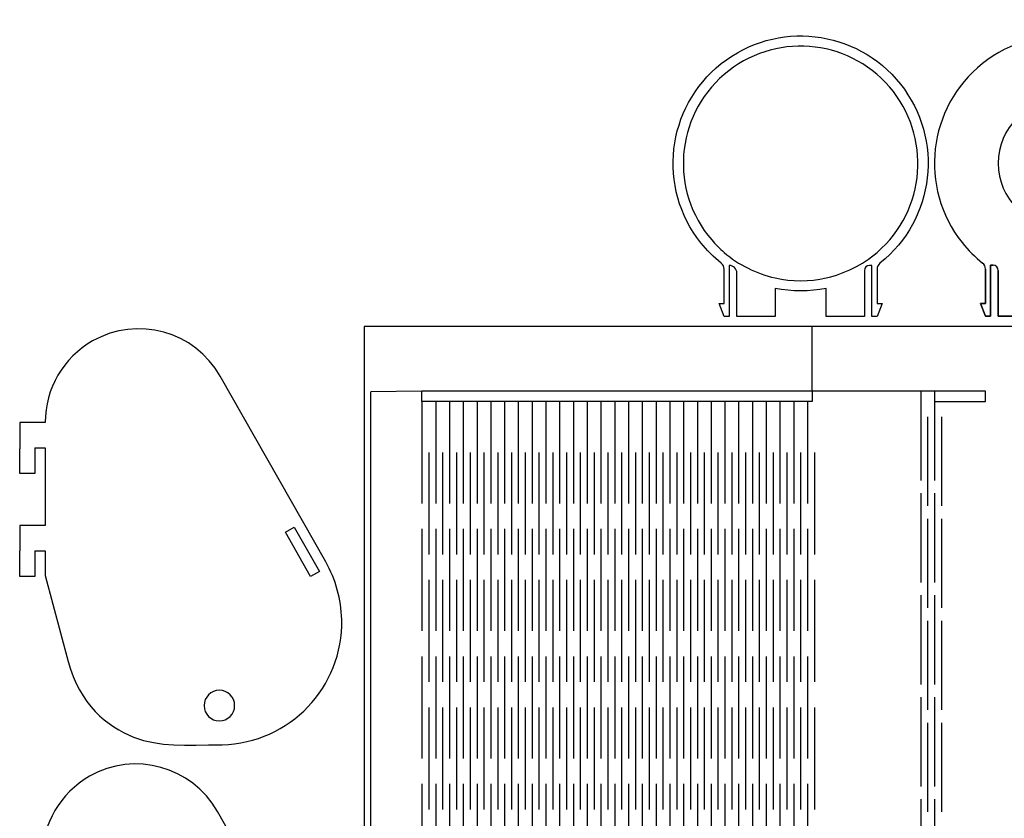
# Model space of a CAD drawing. Units: inches. Extents: x -247 to 491, y -447 to 179.
# Drawn here: x -244 to 142, y -136 to 177 of the extents above; entities that cross this region are included whole.
import ezdxf

# ---------------------------------------------------------------- set-up
doc = ezdxf.new("R2010")
doc.units = ezdxf.units.IN
doc.header["$MEASUREMENT"] = 0

# ---------------------------------------------------------------- blocks, each defined once
blk = doc.blocks.new('block 51')
at = {"color": 7, "lineweight": 25, "true_color": 0xffffff}
blk.add_lwpolyline([(115.07, 31.17), (115.07, -3.83)], dxfattribs=at)
blk = doc.blocks.new('block 52')
at = {"color": 7, "lineweight": 25, "true_color": 0xffffff}
blk.add_lwpolyline([(117.77, 21.17), (117.77, -13.83)], dxfattribs=at)
blk = doc.blocks.new('block 53')
at = {"color": 7, "lineweight": 25, "true_color": 0xffffff}
blk.add_lwpolyline([(117.77, -18.83), (117.77, -53.83)], dxfattribs=at)
blk = doc.blocks.new('block 54')
at = {"color": 7, "lineweight": 25, "true_color": 0xffffff}
blk.add_lwpolyline([(115.07, -8.83), (115.07, -43.83)], dxfattribs=at)
blk = doc.blocks.new('block 55')
at = {"color": 7, "lineweight": 25, "true_color": 0xffffff}
blk.add_lwpolyline([(117.77, -58.83), (117.77, -93.83)], dxfattribs=at)
blk = doc.blocks.new('block 56')
at = {"color": 7, "lineweight": 25, "true_color": 0xffffff}
blk.add_lwpolyline([(115.07, -48.83), (115.07, -83.83)], dxfattribs=at)
blk = doc.blocks.new('block 57')
at = {"color": 7, "lineweight": 25, "true_color": 0xffffff}
blk.add_lwpolyline([(117.77, -98.83), (117.77, -133.83)], dxfattribs=at)
blk = doc.blocks.new('block 58')
at = {"color": 7, "lineweight": 25, "true_color": 0xffffff}
blk.add_lwpolyline([(115.07, -88.83), (115.07, -123.83)], dxfattribs=at)
blk = doc.blocks.new('block 60')
at = {"color": 7, "lineweight": 25, "true_color": 0xffffff}
blk.add_lwpolyline([(115.07, -128.83), (115.07, -163.83)], dxfattribs=at)
blk = doc.blocks.new('block 73')
at = {"color": 7, "lineweight": 25, "true_color": 0xffffff}
blk.add_lwpolyline([(112.37, 21.17), (112.37, -13.83)], dxfattribs=at)
blk = doc.blocks.new('block 74')
at = {"color": 7, "lineweight": 25, "true_color": 0xffffff}
blk.add_lwpolyline([(109.67, 31.17), (109.67, -3.83)], dxfattribs=at)
blk = doc.blocks.new('block 75')
at = {"color": 7, "lineweight": 25, "true_color": 0xffffff}
blk.add_lwpolyline([(112.37, -18.83), (112.37, -53.83)], dxfattribs=at)
blk = doc.blocks.new('block 76')
at = {"color": 7, "lineweight": 25, "true_color": 0xffffff}
blk.add_lwpolyline([(109.67, -8.83), (109.67, -43.83)], dxfattribs=at)
blk = doc.blocks.new('block 77')
at = {"color": 7, "lineweight": 25, "true_color": 0xffffff}
blk.add_lwpolyline([(112.37, -58.83), (112.37, -93.83)], dxfattribs=at)
blk = doc.blocks.new('block 78')
at = {"color": 7, "lineweight": 25, "true_color": 0xffffff}
blk.add_lwpolyline([(109.67, -48.83), (109.67, -83.83)], dxfattribs=at)
blk = doc.blocks.new('block 79')
at = {"color": 7, "lineweight": 25, "true_color": 0xffffff}
blk.add_lwpolyline([(112.37, -98.83), (112.37, -133.83)], dxfattribs=at)
blk = doc.blocks.new('block 80')
at = {"color": 7, "lineweight": 25, "true_color": 0xffffff}
blk.add_lwpolyline([(109.67, -88.83), (109.67, -123.83)], dxfattribs=at)
blk = doc.blocks.new('block 82')
at = {"color": 7, "lineweight": 25, "true_color": 0xffffff}
blk.add_lwpolyline([(109.67, -128.83), (109.67, -163.83)], dxfattribs=at)
blk = doc.blocks.new('block 122')
at = {"color": 7, "lineweight": 25, "true_color": 0xffffff}
blk.add_open_spline([(140.08, 120.58), (140.08, 134.38), (151.27, 145.58), (165.08, 145.58), (178.88, 145.58), (190.08, 134.38), (190.08, 120.58), (190.08, 106.77), (178.88, 95.58), (165.08, 95.58), (151.27, 95.58), (140.08, 106.77), (140.08, 120.58), (140.08, 120.58), (140.08, 120.58), (140.08, 120.58)], degree=3, knots=[0, 0, 0, 0, 1, 1, 1, 2, 2, 2, 3, 3, 3, 4, 4, 4, 5, 5, 5, 5], dxfattribs=at)
blk = doc.blocks.new('block 123')
at = {"color": 7, "lineweight": 25, "true_color": 0xffffff}
blk.add_lwpolyline([(135.08, 79.1), (135.08, 65.58)], dxfattribs=at)
blk = doc.blocks.new('block 124')
at = {"color": 7, "lineweight": 25, "true_color": 0xffffff}
blk.add_lwpolyline([(135.08, 65.58), (133.11, 65.58)], dxfattribs=at)
blk = doc.blocks.new('block 125')
at = {"color": 7, "lineweight": 25, "true_color": 0xffffff}
blk.add_lwpolyline([(133.11, 65.58), (135.08, 60.58)], dxfattribs=at)
blk = doc.blocks.new('block 126')
at = {"color": 7, "lineweight": 25, "true_color": 0xffffff}
blk.add_lwpolyline([(135.08, 60.58), (137.08, 60.58)], dxfattribs=at)
blk = doc.blocks.new('block 127')
at = {"color": 7, "lineweight": 25, "true_color": 0xffffff}
blk.add_lwpolyline([(137.08, 60.58), (137.08, 80.58)], dxfattribs=at)
blk = doc.blocks.new('block 128')
at = {"color": 7, "lineweight": 25, "true_color": 0xffffff}
blk.add_lwpolyline([(137.08, 80.58), (138.08, 80.58)], dxfattribs=at)
blk = doc.blocks.new('block 129')
at = {"color": 7, "lineweight": 25, "true_color": 0xffffff}
blk.add_open_spline([(140.08, 78.58), (140.08, 79.68), (139.19, 80.58), (138.08, 80.58)], degree=3, dxfattribs=at)
blk = doc.blocks.new('block 130')
at = {"color": 7, "lineweight": 25, "true_color": 0xffffff}
blk.add_lwpolyline([(140.08, 78.58), (140.08, 60.58)], dxfattribs=at)
blk = doc.blocks.new('block 131')
at = {"color": 7, "lineweight": 25, "true_color": 0xffffff}
blk.add_lwpolyline([(140.08, 60.58), (155.08, 60.58)], dxfattribs=at)
blk = doc.blocks.new('block 132')
at = {"color": 7, "lineweight": 25, "true_color": 0xffffff}
blk.add_lwpolyline([(155.08, 60.58), (155.08, 71.58)], dxfattribs=at)
blk = doc.blocks.new('block 133')
at = {"color": 7, "lineweight": 25, "true_color": 0xffffff}
blk.add_open_spline([(155.08, 71.58), (161.68, 70.24), (168.47, 70.24), (175.07, 71.58)], degree=3, dxfattribs=at)
blk = doc.blocks.new('block 134')
at = {"color": 7, "lineweight": 25, "true_color": 0xffffff}
blk.add_lwpolyline([(175.07, 71.58), (175.07, 60.58)], dxfattribs=at)
blk = doc.blocks.new('block 135')
at = {"color": 7, "lineweight": 25, "true_color": 0xffffff}
blk.add_lwpolyline([(175.07, 60.58), (190.07, 60.58)], dxfattribs=at)
blk = doc.blocks.new('block 136')
at = {"color": 7, "lineweight": 25, "true_color": 0xffffff}
blk.add_lwpolyline([(190.07, 60.58), (190.07, 77.58)], dxfattribs=at)
blk = doc.blocks.new('block 137')
at = {"color": 7, "lineweight": 25, "true_color": 0xffffff}
blk.add_open_spline([(193.07, 80.58), (191.41, 80.58), (190.07, 79.23), (190.07, 77.58)], degree=3, dxfattribs=at)
blk = doc.blocks.new('block 138')
at = {"color": 7, "lineweight": 25, "true_color": 0xffffff}
blk.add_lwpolyline([(193.07, 80.58), (193.07, 60.58)], dxfattribs=at)
blk = doc.blocks.new('block 139')
at = {"color": 7, "lineweight": 25, "true_color": 0xffffff}
blk.add_lwpolyline([(193.07, 60.58), (195.07, 60.58)], dxfattribs=at)
blk = doc.blocks.new('block 140')
at = {"color": 7, "lineweight": 25, "true_color": 0xffffff}
blk.add_lwpolyline([(195.07, 60.58), (197.04, 65.58)], dxfattribs=at)
blk = doc.blocks.new('block 141')
at = {"color": 7, "lineweight": 25, "true_color": 0xffffff}
blk.add_lwpolyline([(197.04, 65.58), (195.07, 65.58)], dxfattribs=at)
blk = doc.blocks.new('block 142')
at = {"color": 7, "lineweight": 25, "true_color": 0xffffff}
blk.add_lwpolyline([(195.07, 65.58), (195.07, 79.1)], dxfattribs=at)
blk = doc.blocks.new('block 143')
at = {"color": 7, "lineweight": 25, "true_color": 0xffffff}
blk.add_open_spline([(196.2, 81.44), (195.48, 80.88), (195.07, 80.01), (195.07, 79.1)], degree=3, dxfattribs=at)
blk = doc.blocks.new('block 144')
at = {"color": 7, "lineweight": 25, "true_color": 0xffffff}
blk.add_open_spline([(196.2, 81.44), (217.81, 98.63), (221.4, 130.09), (204.21, 151.7), (187.02, 173.31), (155.56, 176.9), (133.95, 159.71), (112.34, 142.52), (108.75, 111.06), (125.94, 89.45), (128.3, 86.49), (130.99, 83.8), (133.95, 81.44)], degree=3, knots=[0, 0, 0, 0, 1, 1, 1, 2, 2, 2, 3, 3, 3, 4, 4, 4, 4], dxfattribs=at)
blk = doc.blocks.new('block 145')
at = {"color": 7, "lineweight": 25, "true_color": 0xffffff}
blk.add_open_spline([(135.08, 79.1), (135.08, 80.01), (134.67, 80.88), (133.95, 81.44)], degree=3, dxfattribs=at)
blk = doc.blocks.new('block 146')
at = {"color": 7, "lineweight": 25, "true_color": 0xffffff}
blk.add_open_spline([(140.08, 120.58), (140.08, 134.38), (151.27, 145.58), (165.08, 145.58), (178.88, 145.58), (190.08, 134.38), (190.08, 120.58), (190.08, 106.77), (178.88, 95.58), (165.08, 95.58), (151.27, 95.58), (140.08, 106.77), (140.08, 120.58), (140.08, 120.58), (140.08, 120.58), (140.08, 120.58)], degree=3, knots=[0, 0, 0, 0, 1, 1, 1, 2, 2, 2, 3, 3, 3, 4, 4, 4, 5, 5, 5, 5], dxfattribs=at)
blk = doc.blocks.new('block 147')
at = {"color": 7, "lineweight": 25, "true_color": 0xffffff}
blk.add_lwpolyline([(133.11, 65.58), (135.08, 65.58)], dxfattribs=at)
blk = doc.blocks.new('block 148')
at = {"color": 7, "lineweight": 25, "true_color": 0xffffff}
blk.add_lwpolyline([(135.08, 60.58), (133.11, 65.58)], dxfattribs=at)
blk = doc.blocks.new('block 149')
at = {"color": 7, "lineweight": 25, "true_color": 0xffffff}
blk.add_lwpolyline([(137.08, 60.58), (135.08, 60.58)], dxfattribs=at)
blk = doc.blocks.new('block 150')
at = {"color": 7, "lineweight": 25, "true_color": 0xffffff}
blk.add_lwpolyline([(137.08, 80.58), (137.08, 60.58)], dxfattribs=at)
blk = doc.blocks.new('block 151')
at = {"color": 7, "lineweight": 25, "true_color": 0xffffff}
blk.add_lwpolyline([(138.08, 80.58), (137.08, 80.58)], dxfattribs=at)
blk = doc.blocks.new('block 152')
at = {"color": 7, "lineweight": 25, "true_color": 0xffffff}
blk.add_open_spline([(140.08, 78.58), (140.08, 79.68), (139.19, 80.58), (138.08, 80.58)], degree=3, dxfattribs=at)
blk = doc.blocks.new('block 153')
at = {"color": 7, "lineweight": 25, "true_color": 0xffffff}
blk.add_lwpolyline([(140.08, 60.58), (140.08, 78.58)], dxfattribs=at)
blk = doc.blocks.new('block 154')
at = {"color": 7, "lineweight": 25, "true_color": 0xffffff}
blk.add_lwpolyline([(155.08, 60.58), (140.08, 60.58)], dxfattribs=at)
blk = doc.blocks.new('block 155')
at = {"color": 7, "lineweight": 25, "true_color": 0xffffff}
blk.add_lwpolyline([(155.08, 71.58), (155.08, 60.58)], dxfattribs=at)
blk = doc.blocks.new('block 156')
at = {"color": 7, "lineweight": 25, "true_color": 0xffffff}
blk.add_open_spline([(155.08, 71.58), (161.68, 70.24), (168.47, 70.24), (175.07, 71.58)], degree=3, dxfattribs=at)
blk = doc.blocks.new('block 157')
at = {"color": 7, "lineweight": 25, "true_color": 0xffffff}
blk.add_lwpolyline([(175.07, 60.58), (175.07, 71.58)], dxfattribs=at)
blk = doc.blocks.new('block 158')
at = {"color": 7, "lineweight": 25, "true_color": 0xffffff}
blk.add_lwpolyline([(190.07, 60.58), (175.07, 60.58)], dxfattribs=at)
blk = doc.blocks.new('block 159')
at = {"color": 7, "lineweight": 25, "true_color": 0xffffff}
blk.add_lwpolyline([(190.07, 77.58), (190.07, 60.58)], dxfattribs=at)
blk = doc.blocks.new('block 160')
at = {"color": 7, "lineweight": 25, "true_color": 0xffffff}
blk.add_open_spline([(193.07, 80.58), (191.41, 80.58), (190.07, 79.23), (190.07, 77.58)], degree=3, dxfattribs=at)
blk = doc.blocks.new('block 161')
at = {"color": 7, "lineweight": 25, "true_color": 0xffffff}
blk.add_lwpolyline([(193.07, 60.58), (193.07, 80.58)], dxfattribs=at)
blk = doc.blocks.new('block 162')
at = {"color": 7, "lineweight": 25, "true_color": 0xffffff}
blk.add_lwpolyline([(195.07, 60.58), (193.07, 60.58)], dxfattribs=at)
blk = doc.blocks.new('block 163')
at = {"color": 7, "lineweight": 25, "true_color": 0xffffff}
blk.add_lwpolyline([(197.04, 65.58), (195.07, 60.58)], dxfattribs=at)
blk = doc.blocks.new('block 164')
at = {"color": 7, "lineweight": 25, "true_color": 0xffffff}
blk.add_lwpolyline([(195.07, 65.58), (197.04, 65.58)], dxfattribs=at)
blk = doc.blocks.new('block 165')
at = {"color": 7, "lineweight": 25, "true_color": 0xffffff}
blk.add_lwpolyline([(195.07, 79.1), (195.07, 65.58)], dxfattribs=at)
blk = doc.blocks.new('block 166')
at = {"color": 7, "lineweight": 25, "true_color": 0xffffff}
blk.add_open_spline([(196.2, 81.44), (195.48, 80.88), (195.07, 80.01), (195.07, 79.1)], degree=3, dxfattribs=at)
blk = doc.blocks.new('block 167')
at = {"color": 7, "lineweight": 25, "true_color": 0xffffff}
blk.add_open_spline([(196.2, 81.44), (217.81, 98.63), (221.4, 130.09), (204.21, 151.7), (187.02, 173.31), (155.56, 176.9), (133.95, 159.71), (112.34, 142.52), (108.75, 111.06), (125.94, 89.45), (128.3, 86.49), (130.99, 83.8), (133.95, 81.44)], degree=3, knots=[0, 0, 0, 0, 1, 1, 1, 2, 2, 2, 3, 3, 3, 4, 4, 4, 4], dxfattribs=at)
blk = doc.blocks.new('block 168')
at = {"color": 7, "lineweight": 25, "true_color": 0xffffff}
blk.add_open_spline([(135.08, 79.1), (135.08, 80.01), (134.67, 80.88), (133.95, 81.44)], degree=3, dxfattribs=at)
blk = doc.blocks.new('block 169')
at = {"color": 7, "lineweight": 25, "true_color": 0xffffff}
blk.add_lwpolyline([(135.08, 65.58), (135.08, 79.1)], dxfattribs=at)
blk = doc.blocks.new('block 121')
for name in ['block 144', 'block 167', 'block 122', 'block 146', 'block 145', 'block 168', 'block 143', 'block 166', 'block 123', 'block 169', 'block 127', 'block 128', 'block 150', 'block 151', 'block 129', 'block 152', 'block 130', 'block 153', 'block 137', 'block 160', 'block 136', 'block 159', 'block 138', 'block 161', 'block 142', 'block 165', 'block 132', 'block 133', 'block 155', 'block 156', 'block 134', 'block 157', 'block 124', 'block 125', 'block 147', 'block 148', 'block 140', 'block 141', 'block 163', 'block 164', 'block 126', 'block 149', 'block 131', 'block 154', 'block 135', 'block 158', 'block 139', 'block 162']:
    blk.add_blockref(name, (0, 0))
blk = doc.blocks.new('block 170')
at = {"color": 7, "lineweight": 25, "true_color": 0xffffff}
blk.add_open_spline([(94.54, 65.52), (94.54, 65.52), (92.57, 65.52), (92.57, 65.52), (92.57, 65.52), (92.57, 69.52), (92.57, 69.52), (92.57, 69.52), (92.57, 79.04), (92.57, 79.04), (92.57, 79.95), (92.99, 80.82), (93.71, 81.39), (115.32, 98.58), (118.9, 130.03), (101.71, 151.64), (84.52, 173.26), (53.07, 176.84), (31.46, 159.65), (9.84, 142.46), (6.26, 111.01), (23.45, 89.39), (25.81, 86.43), (28.49, 83.75), (31.46, 81.39), (32.17, 80.82), (32.59, 79.95), (32.59, 79.04), (32.59, 79.04), (32.59, 69.52), (32.59, 69.52), (32.59, 69.52), (32.59, 65.52), (32.59, 65.52), (32.59, 65.52), (30.62, 65.52), (30.62, 65.52), (30.62, 65.52), (32.59, 60.52), (32.59, 60.52), (32.59, 60.52), (34.59, 60.52), (34.59, 60.52), (34.59, 60.52), (34.59, 80.52), (34.59, 80.52), (36.25, 80.52), (37.59, 79.18), (37.59, 77.52), (37.59, 77.52), (37.59, 60.52), (37.59, 60.52), (37.59, 60.52), (52.59, 60.52), (52.59, 60.52), (52.59, 60.52), (52.59, 71.53), (52.59, 71.53), (59.18, 70.18), (65.98, 70.18), (72.57, 71.53), (72.57, 71.53), (72.57, 60.52), (72.57, 60.52), (72.57, 60.52), (87.57, 60.52), (87.57, 60.52), (87.57, 60.52), (87.57, 78.52), (87.57, 78.52), (87.57, 79.62), (88.47, 80.52), (89.57, 80.52), (89.57, 80.52), (90.57, 80.52), (90.57, 80.52), (90.57, 80.52), (90.57, 60.52), (90.57, 60.52), (90.57, 60.52), (92.57, 60.52), (92.57, 60.52), (92.57, 60.52), (94.54, 65.52), (94.54, 65.52)], degree=3, knots=[0, 0, 0, 0, 1, 1, 1, 2, 2, 2, 3, 3, 3, 4, 4, 4, 5, 5, 5, 6, 6, 6, 7, 7, 7, 8, 8, 8, 9, 9, 9, 10, 10, 10, 11, 11, 11, 12, 12, 12, 13, 13, 13, 14, 14, 14, 15, 15, 15, 16, 16, 16, 17, 17, 17, 18, 18, 18, 19, 19, 19, 20, 20, 20, 21, 21, 21, 22, 22, 22, 23, 23, 23, 24, 24, 24, 25, 25, 25, 26, 26, 26, 27, 27, 27, 28, 28, 28, 28], dxfattribs=at)
blk = doc.blocks.new('block 171')
at = {"color": 7, "lineweight": 25, "true_color": 0xffffff}
blk.add_open_spline([(72.57, 75.62), (65.99, 74.15), (59.17, 74.15), (52.59, 75.62), (45.2, 77.26), (38.33, 80.71), (32.59, 85.64), (30.84, 87.15), (29.21, 88.78), (27.7, 90.53), (11.14, 109.79), (13.33, 138.83), (32.59, 155.4), (51.85, 171.96), (80.89, 169.77), (97.46, 150.51), (114.02, 131.25), (111.84, 102.21), (92.57, 85.64), (86.83, 80.71), (79.96, 77.26), (72.57, 75.62)], degree=3, knots=[0, 0, 0, 0, 1, 1, 1, 2, 2, 2, 3, 3, 3, 4, 4, 4, 5, 5, 5, 6, 6, 6, 7, 7, 7, 7], dxfattribs=at)
blk = doc.blocks.new('block 194')
at = {"color": 7, "lineweight": 25, "true_color": 0xffffff}
blk.add_lwpolyline([(-124.79, -206.47), (-166.16, -133.62)], dxfattribs=at)
blk = doc.blocks.new('block 195')
at = {"color": 7, "lineweight": 25, "true_color": 0xffffff}
blk.add_open_spline([(-166.16, -133.62), (-176.18, -115.98), (-198.6, -109.8), (-216.24, -119.82), (-227.73, -126.34), (-234.83, -138.54), (-234.83, -151.75)], degree=3, knots=[0, 0, 0, 0, 1, 1, 1, 2, 2, 2, 2], dxfattribs=at)
blk = doc.blocks.new('block 214')
at = {"color": 7, "lineweight": 25, "true_color": 0xffffff}
blk.add_open_spline([(-164.28, -107.46), (-137.77, -106.86), (-116.78, -84.89), (-117.38, -58.38), (-117.56, -50.44), (-119.71, -42.67), (-123.63, -35.77)], degree=3, knots=[0, 0, 0, 0, 1, 1, 1, 2, 2, 2, 2], dxfattribs=at)
blk = doc.blocks.new('block 215')
at = {"color": 7, "lineweight": 25, "true_color": 0xffffff}
blk.add_lwpolyline([(-123.63, -35.77), (-165.01, 37.08)], dxfattribs=at)
blk = doc.blocks.new('block 216')
at = {"color": 7, "lineweight": 25, "true_color": 0xffffff}
blk.add_open_spline([(-165.01, 37.08), (-175.02, 54.72), (-197.44, 60.9), (-215.08, 50.88), (-226.57, 44.36), (-233.67, 32.16), (-233.67, 18.95)], degree=3, knots=[0, 0, 0, 0, 1, 1, 1, 2, 2, 2, 2], dxfattribs=at)
blk = doc.blocks.new('block 217')
at = {"color": 7, "lineweight": 25, "true_color": 0xffffff}
blk.add_lwpolyline([(-139.47, -24.07), (-136, -22.09), (-126.12, -39.48), (-129.6, -41.46), (-139.47, -24.07)], dxfattribs=at)
blk = doc.blocks.new('block 218')
at = {"color": 7, "lineweight": 25, "true_color": 0xffffff}
blk.add_lwpolyline([(-233.67, 18.95), (-243.67, 18.95)], dxfattribs=at)
blk = doc.blocks.new('block 219')
at = {"color": 7, "lineweight": 25, "true_color": 0xffffff}
blk.add_lwpolyline([(-243.67, 18.95), (-243.67, 8.55)], dxfattribs=at)
blk = doc.blocks.new('block 220')
at = {"color": 7, "lineweight": 25, "true_color": 0xffffff}
blk.add_lwpolyline([(-237.67, 8.95), (-233.67, 8.95)], dxfattribs=at)
blk = doc.blocks.new('block 221')
at = {"color": 7, "lineweight": 25, "true_color": 0xffffff}
blk.add_lwpolyline([(-237.67, 8.95), (-237.67, -1.05)], dxfattribs=at)
blk = doc.blocks.new('block 222')
at = {"color": 7, "lineweight": 25, "true_color": 0xffffff}
blk.add_lwpolyline([(-237.67, -1.05), (-243.67, -1.05)], dxfattribs=at)
blk = doc.blocks.new('block 223')
at = {"color": 7, "lineweight": 25, "true_color": 0xffffff}
blk.add_lwpolyline([(-243.67, -1.05), (-243.67, 8.55)], dxfattribs=at)
blk = doc.blocks.new('block 224')
at = {"color": 7, "lineweight": 25, "true_color": 0xffffff}
blk.add_lwpolyline([(-243.67, -21.45), (-243.67, -31.45)], dxfattribs=at)
blk = doc.blocks.new('block 225')
at = {"color": 7, "lineweight": 25, "true_color": 0xffffff}
blk.add_lwpolyline([(-237.67, -31.45), (-233.67, -31.45)], dxfattribs=at)
blk = doc.blocks.new('block 226')
at = {"color": 7, "lineweight": 25, "true_color": 0xffffff}
blk.add_lwpolyline([(-237.67, -41.45), (-243.67, -41.45)], dxfattribs=at)
blk = doc.blocks.new('block 227')
at = {"color": 7, "lineweight": 25, "true_color": 0xffffff}
blk.add_lwpolyline([(-233.67, -21.45), (-243.67, -21.45)], dxfattribs=at)
blk = doc.blocks.new('block 228')
at = {"color": 7, "lineweight": 25, "true_color": 0xffffff}
blk.add_lwpolyline([(-243.67, -41.45), (-243.67, -31.45)], dxfattribs=at)
blk = doc.blocks.new('block 229')
at = {"color": 7, "lineweight": 25, "true_color": 0xffffff}
blk.add_lwpolyline([(-237.67, -31.45), (-237.67, -41.45)], dxfattribs=at)
blk = doc.blocks.new('block 230')
at = {"color": 7, "lineweight": 25, "true_color": 0xffffff}
blk.add_lwpolyline([(-233.67, 8.95), (-233.67, -21.45)], dxfattribs=at)
blk = doc.blocks.new('block 231')
at = {"color": 7, "lineweight": 25, "true_color": 0xffffff}
blk.add_lwpolyline([(-233.67, -31.45), (-233.67, -41.05)], dxfattribs=at)
blk = doc.blocks.new('block 232')
at = {"color": 7, "lineweight": 25, "true_color": 0xffffff}
blk.add_open_spline([(-171.37, -92.12), (-171.37, -88.81), (-168.68, -86.12), (-165.37, -86.12), (-162.05, -86.12), (-159.37, -88.81), (-159.37, -92.12), (-159.37, -95.44), (-162.05, -98.12), (-165.37, -98.12), (-168.68, -98.12), (-171.37, -95.44), (-171.37, -92.12), (-171.37, -92.12), (-171.37, -92.12), (-171.37, -92.12)], degree=3, knots=[0, 0, 0, 0, 1, 1, 1, 2, 2, 2, 3, 3, 3, 4, 4, 4, 5, 5, 5, 5], dxfattribs=at)
blk = doc.blocks.new('block 233')
at = {"color": 7, "lineweight": 25, "true_color": 0xffffff}
blk.add_lwpolyline([(-233.67, -41.05), (-224.61, -74.86)], dxfattribs=at)
blk = doc.blocks.new('block 234')
at = {"color": 7, "lineweight": 25, "true_color": 0xffffff}
blk.add_lwpolyline([(-224.61, -74.86), (-223.71, -77.88), (-222.68, -80.72), (-221.52, -83.41), (-220.24, -85.93), (-218.84, -88.28), (-217.33, -90.48), (-215.74, -92.52), (-214.06, -94.41), (-212.31, -96.15), (-210.5, -97.74), (-208.64, -99.2), (-206.75, -100.51), (-204.84, -101.69), (-202.91, -102.74), (-199.02, -104.47), (-195.14, -105.75), (-191.25, -106.64), (-187.31, -107.2), (-183.26, -107.51), (-179.01, -107.64), (-174.47, -107.64), (-169.58, -107.57), (-164.28, -107.46)], dxfattribs=at)

msp = doc.modelspace()

# ---------------------------------------------------------------- linework, layer by layer
at = {"color": 7, "lineweight": 25, "true_color": 0xffffff}
for points in [[(67.12, 31.17), (67.12, 56.52)], [(-85.92, 31.17), (-105.92, 30.97)], [(-105.92, -418.64), (-105.92, 30.97)], [(-85.92, 27.17), (-85.92, 31.17)], [(67.12, 31.17), (-85.92, 31.17)], [(67.12, 31.17), (67.12, 27.17)], [(115.08, 31.17), (67.12, 31.17)], [(135.08, 31.17), (115.08, 31.17)], [(115.08, 31.17), (115.08, 27.17)], [(135.08, 27.17), (135.08, 31.17)], [(67.12, 27.17), (-85.92, 27.17)], [(-85.92, 27.17), (-85.92, -12.83)], [(-80.52, 27.17), (-80.52, -12.83)], [(-75.12, 27.17), (-75.12, -12.83)], [(-69.72, 27.17), (-69.72, -12.83)], [(-64.32, 27.17), (-64.32, -12.83)], [(-58.92, 27.17), (-58.92, -12.83)], [(-53.52, 27.17), (-53.52, -12.83)], [(-48.12, 27.17), (-48.12, -12.83)], [(-42.72, 27.17), (-42.72, -12.83)], [(-37.32, 27.17), (-37.32, -12.83)], [(-31.92, 27.17), (-31.92, -12.83)], [(-26.52, 27.17), (-26.52, -12.83)], [(-21.12, 27.17), (-21.12, -12.83)], [(-15.72, 27.17), (-15.72, -12.83)], [(-10.32, 27.17), (-10.32, -12.83)], [(-4.92, 27.17), (-4.92, -12.83)], [(0.48, 27.17), (0.48, -12.83)], [(5.88, 27.17), (5.88, -12.83)], [(11.28, 27.17), (11.28, -12.83)], [(16.68, 27.17), (16.68, -12.83)], [(22.08, 27.17), (22.08, -12.83)], [(27.48, 27.17), (27.48, -12.83)], [(32.88, 27.17), (32.88, -12.83)], [(38.28, 27.17), (38.28, -12.83)], [(43.68, 27.17), (43.68, -12.83)], [(49.08, 27.17), (49.08, -12.83)], [(54.48, 27.17), (54.48, -12.83)], [(59.88, 27.17), (59.88, -12.83)], [(65.28, 27.17), (65.28, -12.83)], [(115.08, 27.17), (135.08, 27.17)], [(-83.22, 7.17), (-83.22, -32.83)], [(-77.82, 7.17), (-77.82, -32.83)], [(-72.42, 7.17), (-72.42, -32.83)], [(-67.02, 7.17), (-67.02, -32.83)], [(-61.62, 7.17), (-61.62, -32.83)], [(-56.22, 7.17), (-56.22, -32.83)], [(-50.82, 7.17), (-50.82, -32.83)], [(-45.42, 7.17), (-45.42, -32.83)], [(-40.02, 7.17), (-40.02, -32.83)], [(-34.62, 7.17), (-34.62, -32.83)], [(-29.22, 7.17), (-29.22, -32.83)], [(-23.82, 7.17), (-23.82, -32.83)], [(-18.42, 7.17), (-18.42, -32.83)], [(-13.02, 7.17), (-13.02, -32.83)], [(-7.62, 7.17), (-7.62, -32.83)], [(-2.22, 7.17), (-2.22, -32.83)], [(3.18, 7.17), (3.18, -32.83)], [(8.58, 7.17), (8.58, -32.83)], [(13.98, 7.17), (13.98, -32.83)], [(19.38, 7.17), (19.38, -32.83)], [(24.78, 7.17), (24.78, -32.83)], [(30.18, 7.17), (30.18, -32.83)], [(35.58, 7.17), (35.58, -32.83)], [(40.98, 7.17), (40.98, -32.83)], [(46.38, 7.17), (46.38, -32.83)], [(51.78, 7.17), (51.78, -32.83)], [(57.18, 7.17), (57.18, -32.83)], [(62.58, 7.17), (62.58, -32.83)], [(67.98, 7.17), (67.98, -32.83)], [(-85.92, -22.83), (-85.92, -62.83)], [(-80.52, -22.83), (-80.52, -62.83)], [(-75.12, -22.83), (-75.12, -62.83)], [(-69.72, -22.83), (-69.72, -62.83)], [(-64.32, -22.83), (-64.32, -62.83)], [(-58.92, -22.83), (-58.92, -62.83)], [(-53.52, -22.83), (-53.52, -62.83)], [(-48.12, -22.83), (-48.12, -62.83)], [(-42.72, -22.83), (-42.72, -62.83)], [(-37.32, -22.83), (-37.32, -62.83)], [(-31.92, -22.83), (-31.92, -62.83)], [(-26.52, -22.83), (-26.52, -62.83)], [(-21.12, -22.83), (-21.12, -62.83)], [(-15.72, -22.83), (-15.72, -62.83)], [(-10.32, -22.83), (-10.32, -62.83)], [(-4.92, -22.83), (-4.92, -62.83)], [(0.48, -22.83), (0.48, -62.83)], [(5.88, -22.83), (5.88, -62.83)], [(11.28, -22.83), (11.28, -62.83)], [(16.68, -22.83), (16.68, -62.83)], [(22.08, -22.83), (22.08, -62.83)], [(27.48, -22.83), (27.48, -62.83)], [(32.88, -22.83), (32.88, -62.83)], [(38.28, -22.83), (38.28, -62.83)], [(43.68, -22.83), (43.68, -62.83)], [(49.08, -22.83), (49.08, -62.83)], [(54.48, -22.83), (54.48, -62.83)], [(59.88, -22.83), (59.88, -62.83)], [(65.28, -22.83), (65.28, -62.83)], [(-83.22, -42.83), (-83.22, -82.83)], [(-77.82, -42.83), (-77.82, -82.83)], [(-72.42, -42.83), (-72.42, -82.83)], [(-67.02, -42.83), (-67.02, -82.83)], [(-61.62, -42.83), (-61.62, -82.83)], [(-56.22, -42.83), (-56.22, -82.83)], [(-50.82, -42.83), (-50.82, -82.83)], [(-45.42, -42.83), (-45.42, -82.83)], [(-40.02, -42.83), (-40.02, -82.83)], [(-34.62, -42.83), (-34.62, -82.83)], [(-29.22, -42.83), (-29.22, -82.83)], [(-23.82, -42.83), (-23.82, -82.83)], [(-18.42, -42.83), (-18.42, -82.83)], [(-13.02, -42.83), (-13.02, -82.83)], [(-7.62, -42.83), (-7.62, -82.83)], [(-2.22, -42.83), (-2.22, -82.83)], [(3.18, -42.83), (3.18, -82.83)], [(8.58, -42.83), (8.58, -82.83)], [(13.98, -42.83), (13.98, -82.83)], [(19.38, -42.83), (19.38, -82.83)], [(24.78, -42.83), (24.78, -82.83)], [(30.18, -42.83), (30.18, -82.83)], [(35.58, -42.83), (35.58, -82.83)], [(40.98, -42.83), (40.98, -82.83)], [(46.38, -42.83), (46.38, -82.83)], [(51.78, -42.83), (51.78, -82.83)], [(57.18, -42.83), (57.18, -82.83)], [(62.58, -42.83), (62.58, -82.83)], [(67.98, -42.83), (67.98, -82.83)], [(-85.92, -72.83), (-85.92, -112.83)], [(-80.52, -72.83), (-80.52, -112.83)], [(-75.12, -72.83), (-75.12, -112.83)], [(-69.72, -72.83), (-69.72, -112.83)], [(-64.32, -72.83), (-64.32, -112.83)], [(-58.92, -72.83), (-58.92, -112.83)], [(-53.52, -72.83), (-53.52, -112.83)], [(-48.12, -72.83), (-48.12, -112.83)], [(-42.72, -72.83), (-42.72, -112.83)], [(-37.32, -72.83), (-37.32, -112.83)], [(-31.92, -72.83), (-31.92, -112.83)], [(-26.52, -72.83), (-26.52, -112.83)], [(-21.12, -72.83), (-21.12, -112.83)], [(-15.72, -72.83), (-15.72, -112.83)], [(-10.32, -72.83), (-10.32, -112.83)], [(-4.92, -72.83), (-4.92, -112.83)], [(0.48, -72.83), (0.48, -112.83)], [(5.88, -72.83), (5.88, -112.83)], [(11.28, -72.83), (11.28, -112.83)], [(16.68, -72.83), (16.68, -112.83)], [(22.08, -72.83), (22.08, -112.83)], [(27.48, -72.83), (27.48, -112.83)], [(32.88, -72.83), (32.88, -112.83)], [(38.28, -72.83), (38.28, -112.83)], [(43.68, -72.83), (43.68, -112.83)], [(49.08, -72.83), (49.08, -112.83)], [(54.48, -72.83), (54.48, -112.83)], [(59.88, -72.83), (59.88, -112.83)], [(65.28, -72.83), (65.28, -112.83)], [(-83.22, -92.83), (-83.22, -132.83)], [(-77.82, -92.83), (-77.82, -132.83)], [(-72.42, -92.83), (-72.42, -132.83)], [(-67.02, -92.83), (-67.02, -132.83)], [(-61.62, -92.83), (-61.62, -132.83)], [(-56.22, -92.83), (-56.22, -132.83)], [(-50.82, -92.83), (-50.82, -132.83)], [(-45.42, -92.83), (-45.42, -132.83)], [(-40.02, -92.83), (-40.02, -132.83)], [(-34.62, -92.83), (-34.62, -132.83)], [(-29.22, -92.83), (-29.22, -132.83)], [(-23.82, -92.83), (-23.82, -132.83)], [(-18.42, -92.83), (-18.42, -132.83)], [(-13.02, -92.83), (-13.02, -132.83)], [(-7.62, -92.83), (-7.62, -132.83)], [(-2.22, -92.83), (-2.22, -132.83)], [(3.18, -92.83), (3.18, -132.83)], [(8.58, -92.83), (8.58, -132.83)], [(13.98, -92.83), (13.98, -132.83)], [(19.38, -92.83), (19.38, -132.83)], [(24.78, -92.83), (24.78, -132.83)], [(30.18, -92.83), (30.18, -132.83)], [(35.58, -92.83), (35.58, -132.83)], [(40.98, -92.83), (40.98, -132.83)], [(46.38, -92.83), (46.38, -132.83)], [(51.78, -92.83), (51.78, -132.83)], [(57.18, -92.83), (57.18, -132.83)], [(62.58, -92.83), (62.58, -132.83)], [(67.98, -92.83), (67.98, -132.83)], [(-85.92, -122.83), (-85.92, -162.83)], [(-80.52, -122.83), (-80.52, -162.83)], [(-75.12, -122.83), (-75.12, -162.83)], [(-69.72, -122.83), (-69.72, -162.83)], [(-64.32, -122.83), (-64.32, -162.83)], [(-58.92, -122.83), (-58.92, -162.83)], [(-53.52, -122.83), (-53.52, -162.83)], [(-48.12, -122.83), (-48.12, -162.83)], [(-42.72, -122.83), (-42.72, -162.83)], [(-37.32, -122.83), (-37.32, -162.83)], [(-31.92, -122.83), (-31.92, -162.83)], [(-26.52, -122.83), (-26.52, -162.83)], [(-21.12, -122.83), (-21.12, -162.83)], [(-15.72, -122.83), (-15.72, -162.83)], [(-10.32, -122.83), (-10.32, -162.83)], [(-4.92, -122.83), (-4.92, -162.83)], [(0.48, -122.83), (0.48, -162.83)], [(5.88, -122.83), (5.88, -162.83)], [(11.28, -122.83), (11.28, -162.83)], [(16.68, -122.83), (16.68, -162.83)], [(22.08, -122.83), (22.08, -162.83)], [(27.48, -122.83), (27.48, -162.83)], [(32.88, -122.83), (32.88, -162.83)], [(38.28, -122.83), (38.28, -162.83)], [(43.68, -122.83), (43.68, -162.83)], [(49.08, -122.83), (49.08, -162.83)], [(54.48, -122.83), (54.48, -162.83)], [(59.88, -122.83), (59.88, -162.83)], [(65.28, -122.83), (65.28, -162.83)]]:
    msp.add_lwpolyline(points, dxfattribs=at)
msp.add_open_spline([(-108.56, -443.48), (-108.56, -443.48), (-108.56, 56.52), (-108.56, 56.52), (-108.56, 56.52), (351.44, 56.52), (351.44, 56.52), (379.06, 56.52), (401.44, 78.91), (401.44, 106.52), (401.44, 106.52), (401.44, 116.52), (401.44, 116.52), (401.44, 127.57), (410.4, 136.52), (421.44, 136.52), (421.44, 136.52), (471.44, 136.52), (471.44, 136.52), (482.49, 136.52), (491.44, 127.57), (491.44, 116.52), (491.44, 116.52), (491.44, 56.52), (491.44, 56.52), (491.44, 56.52), (491.44, -43.48), (491.44, -43.48), (491.44, -43.48), (491.44, -443.48), (491.44, -443.48), (491.44, -443.48), (-108.56, -443.48), (-108.56, -443.48)], degree=3, knots=[0, 0, 0, 0, 1, 1, 1, 2, 2, 2, 3, 3, 3, 4, 4, 4, 5, 5, 5, 6, 6, 6, 7, 7, 7, 8, 8, 8, 9, 9, 9, 10, 10, 10, 11, 11, 11, 11], dxfattribs=at)

# ---------------------------------------------------------------- block references
for name in ['block 170', 'block 121', 'block 171', 'block 216', 'block 215', 'block 74', 'block 51', 'block 73', 'block 52', 'block 218', 'block 219', 'block 223', 'block 220', 'block 221', 'block 230', 'block 222', 'block 76', 'block 54', 'block 75', 'block 53', 'block 224', 'block 227', 'block 217', 'block 228', 'block 225', 'block 229', 'block 231', 'block 214', 'block 226', 'block 233', 'block 78', 'block 56', 'block 77', 'block 55', 'block 234', 'block 232', 'block 80', 'block 58', 'block 79', 'block 57', 'block 195', 'block 82', 'block 60', 'block 194']:
    msp.add_blockref(name, (0, 0))

doc.saveas('drawing.dxf')
